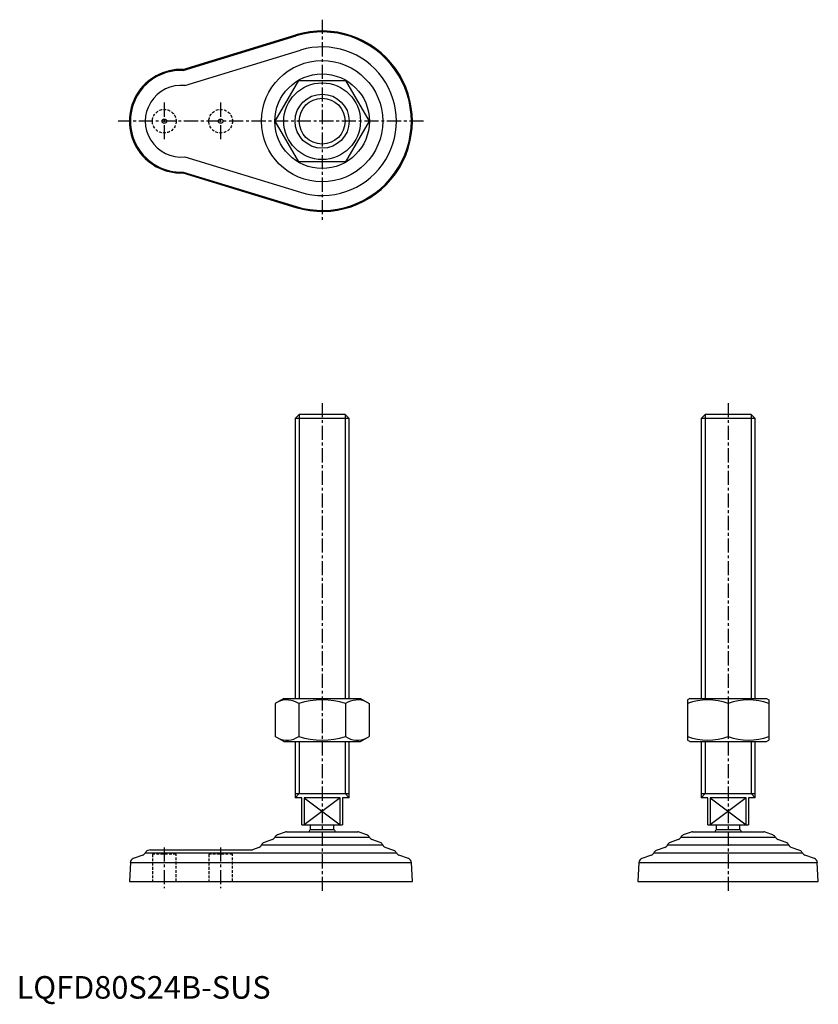
# Model space of a CAD drawing. Extents: x 1 to 355, y -3 to 434.
import ezdxf

# ---------------------------------------------------------------- set-up
doc = ezdxf.new("R2010")
doc.units = 0
doc.header["$LTSCALE"] = 5
doc.header["$MEASUREMENT"] = 0
doc.linetypes.add('CENTER', pattern=[2, 1.25, -0.25, 0.25, -0.25])
doc.linetypes.add('HIDDEN', pattern=[0.375, 0.25, -0.125])
doc.layers.get('0').update_dxf_attribs({"linetype": 'CONTINUOUS'})
for name, color, linetype in [('1', 1, 'CENTER'), ('2', 2, 'HIDDEN'), ('3', 3, 'CONTINUOUS')]:
    doc.layers.add(name, color=color, linetype=linetype)
doc.styles.add('Standard1', font='arial.ttf')

msp = doc.modelspace()

# ---------------------------------------------------------------- linework, layer by layer
for p, q in [((73.78, 411.96), (123.78, 427.25)), ((73.84, 411.53), (123.91, 426.84)), ((74.61, 404.83), (125.85, 420.49)), ((114.69, 389), (125.09, 407)), ((125.09, 407), (145.87, 407)), ((145.87, 407), (156.26, 389)), ((125.09, 371), (114.69, 389)), ((156.26, 389), (145.87, 371)), ((74.61, 373.17), (125.85, 357.51)), ((145.87, 371), (125.09, 371)), ((73.78, 366.04), (123.78, 350.75)), ((73.84, 366.47), (123.91, 351.16)), ((125.32, 259), (123.48, 257.16)), ((145.64, 259), (125.32, 259)), ((147.48, 257.16), (145.64, 259)), ((305.32, 259), (303.48, 257.16)), ((325.64, 259), (305.32, 259)), ((327.48, 257.16), (325.64, 259)), ((147.48, 257.16), (123.48, 257.16)), ((123.48, 257.16), (123.48, 133)), ((147.48, 133), (147.48, 257.16)), ((303.48, 257.16), (303.48, 133)), ((327.48, 257.16), (303.48, 257.16)), ((327.48, 133), (327.48, 257.16)), ((118.48, 133), (114.69, 130.81)), ((118.48, 133), (152.48, 133)), ((152.48, 133), (156.26, 130.81)), ((298.48, 133), (297.48, 132.42)), ((297.48, 132.42), (297.48, 114.58)), ((298.48, 133), (332.48, 133)), ((332.48, 133), (333.48, 132.42)), ((333.48, 132.42), (333.48, 114.58)), ((114.69, 130.81), (114.69, 116.19)), ((125.09, 130.81), (125.09, 116.19)), ((145.87, 130.81), (145.87, 116.19)), ((156.26, 130.81), (156.26, 116.19)), ((315.48, 130.81), (315.48, 116.19)), ((118.48, 114), (114.69, 116.19)), ((118.48, 114), (152.48, 114)), ((123.48, 114), (123.48, 89)), ((147.48, 89), (147.48, 114)), ((152.48, 114), (156.26, 116.19)), ((298.48, 114), (297.48, 114.58)), ((298.48, 114), (332.48, 114)), ((303.48, 114), (303.48, 89)), ((327.48, 89), (327.48, 114)), ((332.48, 114), (333.48, 114.58)), ((123.48, 91), (147.48, 91)), ((126.48, 89), (123.48, 89)), ((126.48, 77), (126.48, 89)), ((143.42, 89), (127.54, 89)), ((127.54, 89), (127.54, 77)), ((143.42, 77), (143.42, 89)), ((144.48, 89), (144.48, 77)), ((147.48, 89), (144.48, 89)), ((303.48, 91), (327.48, 91)), ((306.48, 89), (303.48, 89)), ((306.48, 77), (306.48, 89)), ((323.42, 89), (307.54, 89)), ((307.54, 89), (307.54, 77)), ((323.42, 77), (323.42, 89)), ((324.48, 89), (324.48, 77)), ((327.48, 89), (324.48, 89)), ((126.48, 77), (144.48, 77)), ((130.21, 77), (130.21, 75)), ((130.21, 75), (140.74, 75)), ((140.74, 75), (140.74, 77)), ((306.48, 77), (324.48, 77)), ((310.21, 77), (310.21, 75)), ((310.21, 75), (320.74, 75)), ((320.74, 75), (320.74, 77)), ((113.41, 70.55), (109.74, 69.18)), ((114.52, 71.56), (156.44, 71.56)), ((119.1, 73.86), (115.62, 72.56)), ((119.69, 74), (151.27, 74)), ((155.33, 72.56), (151.86, 73.86)), ((161.22, 69.18), (157.54, 70.55)), ((293.41, 70.55), (289.74, 69.18)), ((294.52, 71.56), (336.44, 71.56)), ((299.1, 73.86), (295.62, 72.56)), ((299.69, 74), (331.27, 74)), ((335.33, 72.56), (331.86, 73.86)), ((341.22, 69.18), (337.54, 70.55)), ((59.16, 66), (58.16, 65.63)), ((59.16, 66), (104.64, 66)), ((107.47, 67.05), (104.64, 66)), ((108.61, 68.12), (162.35, 68.12)), ((167.32, 65.63), (163.48, 67.05)), ((287.47, 67.05), (283.64, 65.63)), ((288.61, 68.12), (342.35, 68.12)), ((347.32, 65.63), (343.48, 67.05)), ((55.97, 63.66), (51.74, 62.08)), ((57.07, 64.64), (168.41, 64.64)), ((173.74, 62.08), (169.51, 63.66)), ((281.45, 63.66), (277.22, 62.08)), ((282.54, 64.64), (348.41, 64.64)), ((353.74, 62.08), (349.51, 63.66)), ((50.44, 60.3), (50, 52)), ((50.44, 60.3), (175.04, 60.3)), ((175.48, 52), (175.04, 60.3)), ((275.91, 60.3), (275.48, 52)), ((275.91, 60.3), (355.04, 60.3)), ((355.48, 52), (355.04, 60.3)), ((50, 52), (175.48, 52)), ((275.48, 52), (355.48, 52))]:
    msp.add_line(p, q)
for centre, radius in [((135.48, 389), 26.87), ((135.48, 389), 20.96), ((135.48, 389), 17), ((135.48, 389), 12), ((65.48, 389), 1), ((90.48, 389), 1)]:
    msp.add_circle(centre, radius)
for centre, radius, start, end in [((135.48, 389), 40, 253, 107), ((135.48, 389), 39.56, 253, 107), ((135.48, 389), 32.93, 253, 107), ((72.98, 389), 22.98, 87.9997, 272.0003), ((72.98, 389), 22.54, 87.8155, 272.1845), ((72.98, 389), 15.91, 84.1204, 275.8796), ((119.89, 123.22), 9.2, 55.6158, 115.6158), ((135.48, 98.03), 34.39, 72.412, 107.588), ((151.07, 123.22), 9.2, 64.3842, 124.3842), ((306.48, 106.43), 26, 69.7438, 110.2562), ((324.48, 106.43), 26, 69.7438, 110.2562), ((119.89, 123.78), 9.2, 244.3842, 304.3842), ((135.48, 148.97), 34.39, 252.412, 287.588), ((151.07, 123.78), 9.2, 235.6158, 295.6158), ((306.48, 140.57), 26, 249.7438, 290.2562), ((324.48, 140.57), 26, 249.7438, 290.2562), ((135.48, 70.65), 6.83, 140.4432, 150.6326), ((135.48, 70.65), 6.83, 29.3674, 39.5568), ((315.48, 70.65), 6.83, 140.4432, 150.6326), ((315.48, 70.65), 6.83, 29.3674, 39.5568), ((112.71, 72.43), 2.01, 290.4175, 334.1327), ((116.33, 70.68), 2.01, 110.4331, 154.094), ((120, 71.44), 2.58, 96.9525, 110.396), ((150.96, 71.44), 2.58, 69.604, 83.0475), ((154.63, 70.68), 2.01, 25.906, 69.5669), ((158.24, 72.43), 2.01, 205.8673, 249.5825), ((292.71, 72.43), 2.01, 290.4175, 334.1327), ((296.33, 70.68), 2.01, 110.4331, 154.094), ((300, 71.44), 2.58, 96.9525, 110.396), ((330.96, 71.44), 2.58, 69.604, 83.0475), ((334.63, 70.68), 2.01, 25.906, 69.5669), ((338.24, 72.43), 2.01, 205.8673, 249.5825), ((58.86, 63.75), 2.01, 110.4331, 153.4989), ((106.77, 68.94), 2.01, 290.3996, 336.006), ((110.44, 67.3), 2.01, 110.4523, 156.0573), ((160.52, 67.3), 2.01, 23.9427, 69.5477), ((164.18, 68.94), 2.01, 203.994, 249.6004), ((166.62, 63.75), 2.01, 26.5011, 69.5669), ((284.34, 63.75), 2.01, 110.4331, 153.4989), ((286.77, 68.94), 2.01, 290.3996, 336.006), ((290.44, 67.3), 2.01, 110.4523, 156.0573), ((340.52, 67.3), 2.01, 23.9427, 69.5477), ((344.18, 68.94), 2.01, 203.994, 249.6004), ((346.62, 63.75), 2.01, 26.5011, 69.5669), ((52.44, 60.2), 2.01, 110.4298, 177.0013), ((55.27, 65.54), 2.01, 290.4298, 333.4843), ((170.21, 65.54), 2.01, 206.5157, 249.5702), ((173.04, 60.2), 2.01, 2.9987, 69.5702), ((277.92, 60.2), 2.01, 110.4298, 177.0013), ((280.75, 65.54), 2.01, 290.4298, 333.4843), ((350.21, 65.54), 2.01, 206.5157, 249.5702), ((353.04, 60.2), 2.01, 2.9987, 69.5702)]:
    msp.add_arc(centre, radius, start, end)
at = {"layer": '1'}
for p, q in [((135.48, 434), (135.48, 344)), ((65.48, 397.25), (65.48, 380.75)), ((90.48, 397.25), (90.48, 380.75)), ((180.48, 389), (45, 389)), ((135.48, 264), (135.48, 47)), ((315.48, 264), (315.48, 47)), ((65.48, 67), (65.48, 49)), ((90.48, 67), (90.48, 49))]:
    msp.add_line(p, q, dxfattribs=at)
at = {"layer": '2'}
for p, q in [((70.73, 64), (60.23, 64)), ((60.23, 64), (60.23, 52)), ((70.73, 52), (70.73, 64)), ((95.73, 64), (85.23, 64)), ((85.23, 64), (85.23, 52)), ((95.73, 52), (95.73, 64))]:
    msp.add_line(p, q, dxfattribs=at)
for centre in [(65.48, 389), (90.48, 389)]:
    msp.add_circle(centre, 5.25, dxfattribs=at)
at = {"layer": '3'}
for p, q in [((125.32, 259), (125.32, 133)), ((145.64, 259), (145.64, 133)), ((305.32, 259), (305.32, 133)), ((325.64, 259), (325.64, 133)), ((125.32, 114), (125.32, 91)), ((145.64, 114), (145.64, 91)), ((305.32, 114), (305.32, 91)), ((325.64, 114), (325.64, 91)), ((123.48, 89), (125.32, 91)), ((127.54, 89), (143.42, 77)), ((143.42, 89), (127.54, 77)), ((147.48, 89), (145.64, 91)), ((303.48, 89), (305.32, 91)), ((307.54, 89), (323.42, 77)), ((323.42, 89), (307.54, 77)), ((327.48, 89), (325.64, 91))]:
    msp.add_line(p, q, dxfattribs=at)
msp.add_circle((135.48, 389), 10.16, dxfattribs=at)

# ---------------------------------------------------------------- texts
at = {"color": 3, "style": 'Standard1'}
msp.add_text('LQFD80S24B-SUS', height=10, dxfattribs=at).set_placement((0, 0))

doc.saveas('drawing.dxf')
